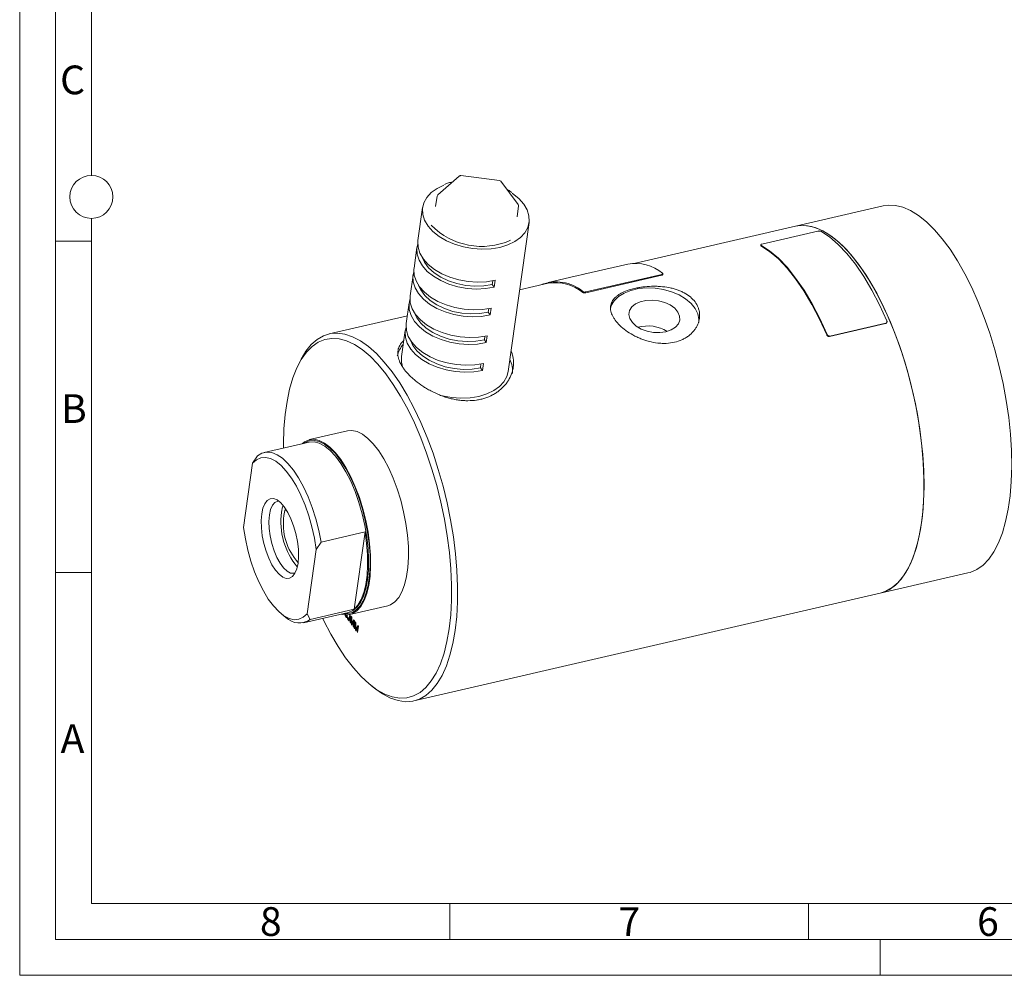
# Model space of a CAD drawing. Units: millimetres. Extents: x 0 to 420, y 0 to 297.
# Drawn here: x 0 to 137, y 0 to 133 of the extents above; entities that cross this region are included whole.
import ezdxf

# ---------------------------------------------------------------- set-up
doc = ezdxf.new("R2010")
doc.units = ezdxf.units.MM
doc.linetypes.add('SLD-Durchgehend', pattern=[0])
doc.styles.add('SLDTEXTSTYLE0', font='ARIAL.TTF', dxfattribs={"width": 0.948})

msp = doc.modelspace()

# ---------------------------------------------------------------- linework, layer by layer
at = {"color": 7, "linetype": 'SLD-Durchgehend', "lineweight": 0}
for p, q in [((0, 0), (0, 297)), ((5, 292), (5, 5)), ((10, 185.5), (10, 111.5)), ((10, 105.5), (10, 10)), ((10, 102.332), (5, 102.332)), ((10, 56.166), (5, 56.166)), ((10, 10), (410, 10)), ((60, 10), (60, 5)), ((110, 10), (110, 5)), ((5, 5), (415, 5)), ((120, 5), (120, 0)), ((0, 0), (420, 0))]:
    msp.add_line(p, q, dxfattribs=at)
at = {"color": 7, "linetype": 'SLD-Durchgehend', "lineweight": 15}
for p, q in [((61.27261, 111.38472), (58.30553, 108.79719)), ((66.88692, 110.79594), (61.51631, 111.45935)), ((59.53339, 110.34312), (59.24204, 110.2328)), ((69.5034, 107.42063), (67.09989, 110.67157)), ((58.20148, 108.60529), (57.99723, 107.15639)), ((69.35732, 105.74233), (69.56156, 107.19123)), ((120.42469, 107.23588), (108.19608, 104.41383)), ((56.18262, 107.0133), (55.53584, 102.42514)), ((68.10822, 84.15199), (71.03576, 104.91949)), ((108.19608, 104.41383), (85.84742, 99.25632)), ((103.49147, 101.92435), (111.27331, 103.7202)), ((103.32079, 101.8236), (103.3308, 101.70489)), ((55.39967, 101.4592), (54.99118, 98.56141)), ((84.79826, 99.14249), (78.68179, 97.73096)), ((54.85501, 97.59548), (54.44652, 94.69769)), ((77.68406, 97.50071), (77.46542, 97.45025)), ((78.45866, 97.67947), (77.68406, 97.50071)), ((78.70534, 97.73639), (78.45866, 97.67947)), ((78.95693, 95.25408), (89.518, 97.69131)), ((78.96135, 95.13886), (89.52243, 97.57609)), ((89.69226, 97.69031), (89.68784, 97.8055)), ((65.95223, 96.8017), (65.87912, 96.28305)), ((66.15665, 95.90766), (65.87912, 96.28305)), ((66.15665, 95.90766), (66.29282, 96.87359)), ((73.70945, 96.45518), (69.71255, 95.5328)), ((77.46542, 97.45025), (73.68135, 96.57698)), ((54.31035, 93.73176), (53.90186, 90.83397)), ((65.40757, 92.93798), (65.33446, 92.41932)), ((65.61199, 92.04394), (65.33446, 92.41932)), ((65.61199, 92.04394), (65.74816, 93.00987)), ((54.05487, 91.9194), (43.16212, 89.40563)), ((112.93654, 89.04398), (120.71838, 90.83983)), ((112.97145, 89.10192), (120.75329, 90.89778)), ((120.87289, 90.94786), (120.90781, 91.0058)), ((53.76569, 89.86804), (53.25508, 86.2458)), ((64.86291, 89.07426), (64.7898, 88.5556)), ((65.06734, 88.18022), (64.7898, 88.5556)), ((65.06734, 88.18022), (65.2035, 89.14615)), ((39.10866, 85.62042), (38.78987, 84.97327)), ((64.24514, 84.69188), (64.31826, 85.21054)), ((64.65884, 85.28243), (64.52268, 84.3165)), ((64.52268, 84.3165), (64.24514, 84.69188)), ((45.69817, 75.87949), (40.41763, 74.66088)), ((40.34894, 74.32431), (34.09567, 72.88122)), ((33.15456, 72.39552), (32.47211, 71.36909)), ((32.47211, 71.36909), (31.20753, 62.39841)), ((42.03566, 60.38314), (48.14996, 61.79417)), ((48.14996, 61.79417), (46.63217, 51.02719)), ((41.3532, 59.35671), (40.08863, 50.38604)), ((42.03566, 60.38314), (41.3532, 59.35671)), ((120.00148, 53.25835), (132.23009, 56.08041)), ((54.96752, 38.25015), (120.00148, 53.25835)), ((46.63217, 51.02719), (40.51786, 49.61616)), ((46.03925, 50.30113), (51.31978, 51.51974)), ((36.54484, 50.32746), (37.11498, 49.88546)), ((39.57675, 49.13046), (45.83002, 50.57356)), ((40.08863, 50.38604), (40.51786, 49.61616)), ((45.48538, 49.96253), (45.47983, 49.96125)), ((45.58672, 50.1532), (45.60001, 50.24747)), ((45.59228, 50.15448), (45.6054, 50.24758)), ((45.68434, 50.25063), (45.65827, 50.06575)), ((45.72995, 49.92505), (45.80234, 49.84351)), ((45.83123, 49.49474), (45.82568, 49.49346)), ((45.93257, 49.68541), (46.01684, 50.28325)), ((45.93813, 49.68669), (46.02136, 50.27714)), ((46.0873, 50.18796), (46.00412, 49.59796)), ((46.01684, 50.28325), (46.0873, 50.18796)), ((46.06722, 49.18002), (46.18977, 50.04936)), ((46.07278, 49.1813), (46.19429, 50.04325)), ((46.24137, 49.82032), (46.13767, 49.08473)), ((46.18977, 50.04936), (46.29575, 49.90602)), ((46.24693, 49.82161), (46.24137, 49.82032)), ((46.27017, 48.90552), (46.24137, 49.82032)), ((46.27573, 48.9068), (46.24693, 49.82161)), ((46.29575, 49.90602), (46.32143, 49.14493)), ((46.36994, 49.09176), (46.56504, 49.54177)), ((46.3755, 49.09304), (46.56819, 49.53751)), ((46.56504, 49.54177), (46.67012, 49.39965)), ((46.07278, 49.1813), (46.06722, 49.18002)), ((46.13767, 49.08473), (46.06722, 49.18002)), ((46.13871, 49.09212), (46.07278, 49.1813)), ((46.27573, 48.9068), (46.27017, 48.90552)), ((46.34382, 48.8059), (46.27017, 48.90552)), ((46.3462, 48.81148), (46.27573, 48.9068)), ((46.33151, 48.9881), (46.32595, 48.98682)), ((46.58081, 49.3612), (46.34382, 48.8059)), ((46.47712, 48.6256), (46.58081, 49.3612)), ((46.48268, 48.62689), (46.47712, 48.6256)), ((46.54757, 48.53031), (46.47712, 48.6256)), ((46.48268, 48.62689), (46.58637, 49.36248)), ((46.54861, 48.53771), (46.48268, 48.62689)), ((46.67012, 49.39965), (46.54757, 48.53031)), ((46.58637, 49.36248), (46.58081, 49.3612)), ((46.63723, 48.40903), (46.75978, 49.27837)), ((46.64279, 48.41032), (46.63723, 48.40903)), ((46.70768, 48.31374), (46.63723, 48.40903)), ((46.64279, 48.41032), (46.7643, 49.27226)), ((46.70873, 48.32114), (46.64279, 48.41032)), ((46.81138, 49.04934), (46.70768, 48.31374)), ((46.75978, 49.27837), (46.86576, 49.13503)), ((46.81694, 49.05062), (46.81138, 49.04934)), ((46.84018, 48.13453), (46.81138, 49.04934)), ((46.84574, 48.13582), (46.81694, 49.05062)), ((46.84574, 48.13582), (46.84018, 48.13453)), ((46.91383, 48.03491), (46.84018, 48.13453)), ((46.91622, 48.04049), (46.84574, 48.13582)), ((46.86576, 49.13503), (46.89144, 48.37394)), ((46.90153, 48.21712), (46.89597, 48.21584)), ((47.15083, 48.59021), (46.91383, 48.03491)), ((46.93995, 48.32077), (47.13505, 48.77079)), ((46.94551, 48.32205), (47.13821, 48.76652)), ((47.04713, 47.85462), (47.15083, 48.59021)), ((47.05269, 47.8559), (47.15638, 48.59149)), ((47.24013, 48.62866), (47.11758, 47.75933)), ((47.13505, 48.77079), (47.24013, 48.62866)), ((47.15638, 48.59149), (47.15083, 48.59021)), ((47.05269, 47.8559), (47.04713, 47.85462)), ((47.11758, 47.75933), (47.04713, 47.85462)), ((47.11862, 47.76672), (47.05269, 47.8559)), ((49.09511, 40.3183), (49.66525, 39.8763))]:
    msp.add_line(p, q, dxfattribs=at)
at = {"color": 7, "linetype": 'SLD-Durchgehend', "lineweight": 15, "flags": 128}
for points in [[(68.67979, 108.99306), (68.73801, 108.95355), (69.59969, 108.26454), (70.27934, 107.5057), (70.75633, 106.70009), (71.01615, 105.87219), (71.05092, 105.04715), (70.85957, 104.25005), (70.44792, 103.50509), (69.82849, 102.83492), (69.02008, 102.25989), (68.04726, 101.79749), (66.9396, 101.46176), (65.73075, 101.2629), (64.45743, 101.20695), (63.15834, 101.29561), (61.87294, 101.5262), (60.64031, 101.8917), (59.49788, 102.381), (58.48037, 102.97925), (57.6187, 103.66826), (56.93904, 104.4271), (56.46206, 105.2327), (56.20223, 106.0606), (56.16747, 106.88564), (56.35881, 107.68275), (56.77046, 108.42771), (57.3899, 109.09788), (58.1983, 109.6729), (59.14587, 110.12557)], [(136.59168, 84.85306), (135.97394, 87.19151), (135.27391, 89.48276), (134.49755, 91.70725), (133.65148, 93.846), (132.74293, 95.88077), (131.77964, 97.79419), (130.76984, 99.56995), (129.72213, 101.1929), (128.64546, 102.64918), (127.54902, 103.92637), (126.44215, 105.01357), (125.3343, 105.90152), (124.23492, 106.58263), (123.1534, 107.05109), (122.09896, 107.30291), (121.08059, 107.33594), (120.42469, 107.23588)], [(108.19608, 104.41383), (108.35906, 104.44819), (109.35611, 104.52478), (110.39362, 104.38221), (111.46274, 104.02168), (112.55436, 103.44628), (113.65915, 102.66091), (114.76769, 101.67228), (115.87052, 100.48882), (116.95824, 99.12063), (118.02156, 97.57937), (119.05142, 95.8782), (120.03902, 94.03164), (120.97594, 92.05543), (121.85418, 89.96644), (122.66626, 87.78249), (123.40525, 85.52222), (124.06484, 83.20489), (124.6394, 80.8503), (125.12403, 78.47852), (125.51459, 76.10979), (125.80776, 73.76433), (126.00104, 71.46213), (126.09277, 69.22284), (126.08217, 67.06557), (125.96933, 65.00873), (125.75522, 63.06985), (125.44165, 61.26548), (125.03132, 59.61103), (124.52771, 58.12059), (123.93513, 56.80689), (123.25862, 55.68114), (122.50397, 54.75293), (121.67761, 54.0302), (120.78658, 53.5191), (120.00148, 53.25835)], [(124.36307, 82.03101), (123.74534, 84.36946), (123.0453, 86.6607), (122.26894, 88.88519), (121.42288, 91.02394), (120.51432, 93.05871), (119.55103, 94.97214), (118.54123, 96.7479), (117.49352, 98.37084), (116.41685, 99.82712), (115.32041, 101.10431), (114.21354, 102.19152), (113.10569, 103.07946), (112.00632, 103.76058), (110.92479, 104.22904), (109.87035, 104.48086), (108.85198, 104.51389), (108.19608, 104.41383)], [(120.91758, 91.23042), (119.90715, 93.4486), (118.83283, 95.51622), (117.70561, 97.41211), (116.53704, 99.11687), (115.33906, 100.61306), (114.12393, 101.88537), (112.9041, 102.92077), (111.69205, 103.70868)], [(55.50803, 101.93649), (55.38452, 101.33154), (55.41929, 100.50651), (55.67911, 99.67861), (56.15609, 98.873), (56.83575, 98.11416), (57.69742, 97.42515), (58.71493, 96.8269), (59.85736, 96.3376), (61.09, 95.9721), (62.37539, 95.74152), (63.67448, 95.65285), (64.9478, 95.7088), (66.15665, 95.90766)], [(55.53584, 102.42514), (55.52068, 102.29747), (55.55545, 101.47244), (55.81527, 100.64454), (56.29226, 99.83893), (56.97191, 99.08009), (57.83359, 98.39108), (58.85109, 97.79283), (59.99352, 97.30353), (61.22616, 96.93803), (62.51155, 96.70745), (63.81064, 96.61878), (65.08396, 96.67473), (66.29282, 96.87359)], [(112.5799, 89.30629), (111.56946, 91.52447), (110.49514, 93.59209), (109.36793, 95.48798), (108.19935, 97.19274), (107.00137, 98.68894), (105.78625, 99.96124), (104.56642, 100.99665), (103.35436, 101.78455)], [(112.54498, 89.24835), (111.53944, 91.45564), (110.47034, 93.51311), (109.34861, 95.39972), (108.18573, 97.09615), (106.9936, 98.58506), (105.7844, 99.85121), (104.57052, 100.88165), (103.36438, 101.66583)], [(65.87912, 96.28305), (64.70364, 96.09408), (63.46422, 96.05216), (62.20308, 96.15873), (60.96317, 96.41014), (59.78669, 96.79784), (58.71373, 97.30863), (57.78081, 97.92511), (57.01971, 98.62629), (56.45634, 99.38829), (56.16052, 100.02611)], [(54.96337, 98.07277), (54.83986, 97.46782), (54.87463, 96.64279), (55.13445, 95.81488), (55.61143, 95.00928), (56.29109, 94.25044), (57.15276, 93.56143), (58.17027, 92.96318), (59.3127, 92.47388), (60.54534, 92.10838), (61.83073, 91.87779), (63.12982, 91.78913), (64.40314, 91.84508), (65.61199, 92.04394)], [(54.99118, 98.56141), (54.97603, 98.43375), (55.01079, 97.60872), (55.27061, 96.78081), (55.7476, 95.97521), (56.42725, 95.21637), (57.28893, 94.52736), (58.30644, 93.92911), (59.44886, 93.43981), (60.6815, 93.07431), (61.96689, 92.84372), (63.26599, 92.75506), (64.5393, 92.81101), (65.74816, 93.00987)], [(65.33446, 92.41932), (64.15898, 92.23036), (62.91957, 92.18844), (61.65843, 92.29501), (60.41851, 92.54642), (59.24203, 92.93412), (58.16907, 93.44491), (57.23615, 94.06139), (56.47505, 94.76257), (55.91168, 95.52457), (55.61586, 96.16239)], [(94.69679, 90.98172), (94.71705, 91.46156), (94.56407, 92.21573), (94.1922, 92.95683), (93.61489, 93.65807), (92.853, 94.29411), (91.93408, 94.84197), (90.89132, 95.28184), (89.76242, 95.59783), (88.58819, 95.7785), (87.41106, 95.81734), (86.27357, 95.71294), (85.21684, 95.46908), (84.27906, 95.09456), (83.49412, 94.60292), (82.8904, 94.01194), (82.48972, 93.34296), (82.36275, 92.95595)], [(54.41871, 94.20905), (54.2952, 93.6041), (54.32997, 92.77906), (54.58979, 91.95116), (55.06678, 91.14556), (55.74643, 90.38672), (56.6081, 89.69771), (57.62561, 89.09946), (58.76804, 88.61016), (60.00068, 88.24466), (61.28607, 88.01407), (62.58516, 87.92541), (63.85848, 87.98136), (65.06734, 88.18022)], [(54.44652, 94.69769), (54.43137, 94.57003), (54.46613, 93.74499), (54.72596, 92.91709), (55.20294, 92.11149), (55.88259, 91.35265), (56.74427, 90.66364), (57.76178, 90.06539), (58.90421, 89.57609), (60.13684, 89.21059), (61.42224, 88.98), (62.72133, 88.89134), (63.99464, 88.94729), (65.2035, 89.14615)], [(90.09617, 89.70599), (89.25523, 89.59093), (88.36735, 89.61807), (87.48829, 89.78571), (86.67331, 90.08332), (85.97361, 90.4922), (85.43315, 90.98665), (85.0859, 91.53561), (84.95366, 92.10459), (85.04476, 92.65783), (85.35346, 93.16057), (85.86038, 93.58122), (86.53365, 93.89335), (87.33098, 94.07736), (88.20226, 94.12167), (89.09275, 94.0235), (89.9465, 93.78902), (90.70986, 93.43297), (91.33487, 92.97772), (91.78225, 92.45187), (92.0239, 91.88845), (92.04464, 91.32289), (91.84315, 90.7907), (91.4321, 90.32534), (90.83731, 89.95603), (90.09617, 89.70599)], [(64.7898, 88.5556), (63.61432, 88.36664), (62.37491, 88.32472), (61.11377, 88.43129), (59.87385, 88.6827), (58.69737, 89.0704), (57.62441, 89.58119), (56.69149, 90.19767), (55.93039, 90.89885), (55.36702, 91.66085), (55.0712, 92.29867)], [(53.90186, 90.83397), (53.88671, 90.70631), (53.92147, 89.88127), (54.1813, 89.05337), (54.65828, 88.24776), (55.33794, 87.48893), (56.19961, 86.79992), (57.21712, 86.20167), (58.35955, 85.71237), (59.59218, 85.34687), (60.87758, 85.11628), (62.17667, 85.02762), (63.44999, 85.08357), (64.65884, 85.28243)], [(39.10866, 85.62042), (39.22847, 85.85709), (39.90498, 86.98285), (40.65963, 87.91105), (41.48599, 88.63379), (42.37702, 89.14489), (43.3251, 89.43999), (44.32215, 89.51658), (45.35966, 89.37401), (46.42878, 89.01348), (47.5204, 88.43808), (48.62519, 87.65271), (49.73373, 86.66408), (50.83656, 85.48062), (51.92428, 84.11243), (52.9876, 82.57117), (54.01746, 80.87), (55.00506, 79.02344), (55.94198, 77.04723), (56.82022, 74.95824), (57.63231, 72.77429), (58.37129, 70.51402), (59.03088, 68.19669), (59.60544, 65.8421), (60.09007, 63.47032), (60.48063, 61.10159), (60.77381, 58.75613), (60.96708, 56.45393), (61.05881, 54.21464), (61.04821, 52.05737), (60.93537, 50.00053), (60.72126, 48.06165)], [(53.87405, 90.34533), (53.75054, 89.74038), (53.78531, 88.91534), (54.04513, 88.08744), (54.52212, 87.28183), (55.20177, 86.523), (56.06344, 85.83399), (57.08095, 85.23574), (58.22338, 84.74644), (59.45602, 84.38094), (60.74141, 84.15035), (62.0405, 84.06169), (63.31382, 84.11764), (64.52268, 84.3165)], [(59.88788, 48.30876), (60.09927, 50.23064), (60.2088, 52.27088), (60.21552, 54.41156), (60.11935, 56.63386), (59.92116, 58.91826), (59.62267, 61.24467), (59.22652, 63.59266), (58.73618, 65.94159), (58.15597, 68.27081), (57.49097, 70.55987), (56.74704, 72.78864), (55.93072, 74.93753), (55.04917, 76.98766), (54.11015, 78.92102), (53.1219, 80.72061), (52.09312, 82.37062), (51.03283, 83.85655), (49.95037, 85.16533), (48.85524, 86.28548), (47.75707, 87.20714), (46.66551, 87.92222), (45.59014, 88.42443), (44.54043, 88.70935), (43.52559, 88.77449), (42.55455, 88.61927), (41.63583, 88.24505), (40.77752, 87.65513), (39.98715, 86.85469), (39.27167, 85.85076), (38.63737, 84.65216), (38.08982, 83.26943), (37.63383, 81.71473), (37.27342, 80.0017), (37.01174, 78.14541), (36.8511, 76.16217), (36.79291, 74.06941), (36.7947, 73.50408)], [(64.24514, 84.69188), (63.06966, 84.50292), (61.83025, 84.461), (60.56911, 84.56756), (59.32919, 84.81898), (58.15272, 85.20668), (57.07975, 85.71747), (56.14683, 86.33395), (55.38573, 87.03513), (54.82236, 87.79713), (54.52654, 88.43495)], [(58.72857, 80.81222), (58.9454, 80.7587), (60.23079, 80.52811), (61.52989, 80.43945), (62.8032, 80.4954), (64.01206, 80.69426), (65.11972, 81.02999), (66.09254, 81.49239), (66.90094, 82.06742), (67.52038, 82.73759), (67.93203, 83.48255), (68.10822, 84.15199)], [(132.23009, 56.08041), (132.54779, 56.1664), (133.46832, 56.56993), (134.32793, 57.18751), (135.11929, 58.01386), (135.83563, 59.04194), (136.47085, 60.26296), (137.01953, 61.66653), (137.47699, 63.24066), (137.83933, 64.97192), (138.10345, 66.84554), (138.2671, 68.84553), (138.32888, 70.95484), (138.28827, 73.15547), (138.14562, 75.42863), (137.90214, 77.75495), (137.5599, 80.11457), (137.12184, 82.48735), (136.59168, 84.85306)], [(120.00148, 53.25835), (120.31918, 53.34434), (121.23972, 53.74788), (122.09933, 54.36545), (122.89068, 55.1918), (123.60702, 56.21988), (124.24224, 57.44091), (124.79092, 58.84448), (125.24838, 60.4186), (125.61072, 62.14986), (125.87484, 64.02348), (126.03849, 66.02348), (126.10027, 68.13279), (126.05967, 70.33341), (125.91701, 72.60658), (125.67353, 74.93289), (125.3313, 77.29251), (124.89323, 79.6653), (124.36307, 82.03101)], [(45.69817, 75.87949), (46.31264, 75.92947), (47.03551, 75.77842), (47.78468, 75.41183), (48.54677, 74.83623), (49.30818, 74.0619), (50.05534, 73.10265), (50.7749, 71.97561), (51.45402, 70.70088), (52.08059, 69.30122), (52.64342, 67.80159), (53.13248, 66.22876), (53.53902, 64.6108), (53.85581, 62.97658), (54.07718, 61.35527), (54.19919, 59.77578), (54.21965, 58.26632), (54.13821, 56.85382), (53.95632, 55.56348), (53.67721, 54.41833), (53.30588, 53.4388), (52.84895, 52.64238), (52.31457, 52.04327), (51.71228, 51.65218), (51.31978, 51.51974)], [(39.38214, 74.1012), (39.71615, 74.35942), (40.34843, 74.64366), (41.03211, 74.71085), (41.75498, 74.55981), (42.50414, 74.19321), (43.26623, 73.61762), (44.02765, 72.84329), (44.7748, 71.88404), (45.49436, 70.757), (46.17348, 69.48227), (46.80005, 68.0826), (47.36289, 66.58297), (47.85194, 65.01015), (48.25849, 63.39219), (48.57527, 61.75797), (48.79665, 60.13665), (48.91865, 58.55717), (48.93912, 57.04771), (48.85768, 55.6352), (48.67578, 54.34486), (48.39668, 53.19971), (48.02534, 52.22019), (47.56841, 51.42376), (47.03403, 50.82466), (46.43174, 50.43356), (45.77229, 50.25745), (45.06744, 50.29947), (44.86322, 50.35044)], [(39.70849, 74.17651), (39.76005, 74.21094), (40.38443, 74.49162), (41.05956, 74.55798), (41.7734, 74.40882), (42.5132, 74.04681), (43.26576, 73.47841), (44.01766, 72.71376), (44.75547, 71.7665), (45.46604, 70.65355), (46.13667, 69.39475), (46.75541, 68.01258), (47.31121, 66.5317), (47.79415, 64.97853), (48.19561, 63.3808), (48.50844, 61.76701), (48.72704, 60.16596), (48.84753, 58.60622), (48.86773, 57.11562), (48.78731, 55.72078), (48.60769, 54.44657), (48.33207, 53.31573), (47.96538, 52.34845), (47.51416, 51.56198), (46.98646, 50.97036), (46.3917, 50.58416), (45.74049, 50.41025), (45.18957, 50.42576)], [(45.83002, 50.57356), (46.44973, 50.82722), (47.02372, 51.3012), (47.52443, 51.98284), (47.94252, 52.85944), (48.27021, 53.91468), (48.50139, 55.12889), (48.63176, 56.47946), (48.65889, 57.94124), (48.58227, 59.48698), (48.40333, 61.0879), (48.1254, 62.71417), (47.75366, 64.3355), (47.29504, 65.92168), (46.75807, 67.44318), (46.15277, 68.87164), (45.4904, 70.18046), (44.78331, 71.34526), (44.04467, 72.34433), (43.28823, 73.15908), (42.52809, 73.77431), (41.77841, 74.17857), (41.05315, 74.36433), (40.36582, 74.32813), (40.34894, 74.32431)], [(33.15456, 72.39552), (33.76252, 72.77361), (34.42848, 72.92965), (35.13987, 72.86071), (35.88327, 72.56807), (36.64465, 72.05727), (37.40965, 71.33794), (38.16382, 70.42366), (38.89294, 69.33167), (39.58326, 68.08258), (40.22174, 66.69996), (40.79634, 65.20989), (41.29622, 63.64051), (41.71194, 62.0214), (42.03566, 60.38314)], [(41.3532, 59.35671), (41.09739, 60.92866), (40.74824, 62.49962), (40.31251, 64.03915), (39.79864, 65.51741), (39.2166, 66.90576), (38.57766, 68.1773), (37.8942, 69.30738), (37.17947, 70.27411), (36.44732, 71.05876), (35.71193, 71.64611), (34.98755, 72.02479), (34.28823, 72.18746), (33.62752, 72.13096), (33.0182, 71.8564), (32.47211, 71.36909)], [(38.81038, 57.45553), (38.64068, 56.66235), (38.38028, 56.03117), (38.03918, 55.58622), (37.63049, 55.34462), (37.16992, 55.31565), (36.67516, 55.50042), (36.16523, 55.89183), (35.65973, 56.47484), (35.17807, 57.22704), (34.73878, 58.11953), (34.35873, 59.11801), (34.05252, 60.18411), (33.83193, 61.27686), (33.70543, 62.35426), (33.67789, 63.37491), (33.75036, 64.2996), (33.92005, 65.09277), (34.18045, 65.72396), (34.52155, 66.1689), (34.93024, 66.4105), (35.39081, 66.43947), (35.88557, 66.2547), (36.3955, 65.86329), (36.90101, 65.28028), (37.38266, 64.52808), (37.82196, 63.63559), (38.20201, 62.63711), (38.50821, 61.57101), (38.7288, 60.47827), (38.8553, 59.40086), (38.88284, 58.38021), (38.81038, 57.45553)], [(36.0989, 66.11487), (35.99947, 66.10326), (35.59191, 65.91746), (35.25089, 65.5198), (34.99129, 64.92766), (34.82448, 64.16692), (34.75773, 63.27082), (34.79397, 62.27854), (34.93162, 61.23344), (35.16465, 60.1812), (35.48288, 59.1678), (35.8724, 58.23753), (36.3162, 57.43106), (36.79487, 56.78362), (37.28749, 56.32352), (37.77254, 56.07086), (38.22881, 56.03668), (38.41231, 56.09037)], [(36.49202, 64.55174), (36.65883, 65.31248), (36.72578, 65.50492)], [(36.83893, 64.08251), (36.99369, 64.76891), (37.08773, 65.01317)], [(31.20753, 62.39841), (31.46334, 60.82646), (31.81249, 59.2555), (32.24822, 57.71597), (32.76209, 56.23771), (33.34413, 54.84936), (33.98307, 53.57782), (34.66653, 52.44774), (35.38126, 51.48101), (36.11342, 50.69637), (36.84881, 50.10902), (37.57318, 49.73034), (38.2725, 49.56767), (38.93322, 49.62416), (39.54253, 49.89872), (40.08863, 50.38604)], [(48.14996, 61.79417), (48.37269, 60.19405), (48.49643, 58.63451), (48.51893, 57.14402), (48.43976, 55.7498), (48.26038, 54.47729), (47.98406, 53.34974), (47.61584, 52.38772), (47.16245, 51.60879), (46.63217, 51.02719)], [(42.27578, 49.75333), (42.43161, 49.42921), (43.39631, 47.56068), (44.40593, 45.83398), (45.45161, 44.26429), (46.52416, 42.86539), (47.61416, 41.64959), (48.71202, 40.62756), (49.80809, 39.80829), (50.89274, 39.19898), (51.95645, 38.80498), (52.98986, 38.62976), (53.9839, 38.67485), (54.92982, 38.93986), (55.81931, 39.42246), (56.64456, 40.11841), (57.39831, 41.02159), (58.07394, 42.12406), (58.66552, 43.41614), (59.16784, 44.88648), (59.57649, 46.52214), (59.88788, 48.30876)], [(60.72126, 48.06165), (60.40769, 46.25729), (59.99736, 44.60283), (59.49375, 43.11239), (58.90117, 41.79869), (58.22466, 40.67294), (57.47001, 39.74473), (56.64365, 39.022), (55.75263, 38.5109), (54.80454, 38.21579), (53.80749, 38.1392), (52.76998, 38.28178), (51.70086, 38.6423), (50.60924, 39.2177), (49.66525, 39.8763)]]:
    msp.add_lwpolyline(points, dxfattribs=at)
at = {"color": 7, "linetype": 'SLD-Durchgehend', "lineweight": 0}
msp.add_circle((10, 108.5), 3, dxfattribs=at)
at = {"color": 7, "linetype": 'SLD-Durchgehend', "lineweight": 15}
for centre, radius, start, end in [((61.478, 111.1492), 0.3125, 102.9949203, 131.091038), ((61.478, 111.1492), 0.3125, 82.9581627, 102.9949203), ((66.84861, 110.48579), 0.3125, 36.4765823, 82.9581627), ((58.51092, 108.56167), 0.3125, 131.091038, 171.9760293), ((69.25212, 107.23485), 0.3125, 351.9760293, 36.4765823), ((64.42734, 111.43727), 9.84379, 224.3372575, 294.0561208), ((85.8228, 93.20201), 6.02818, 50.5450777, 99.7854319), ((74.85617, 90.99162), 5.65954, 49.4351435, 112.5214434), ((74.72919, 90.54334), 5.99915, 50.5503514, 99.7866344), ((87.57613, 85.24379), 5.26558, 58.9675289, 104.9845296), ((56.18614, 85.49095), 3.63908, 137.7178918, 166.6903864), ((56.34859, 85.82732), 3.12169, 172.2959206, 201.5548557), ((65.1839, 84.26334), 3.53665, 352.8520261, 26.5734059), ((46.3897, 63.28303), 9.97867, 172.6955315, 219.6674162), ((44.96499, 62.94878), 8.20476, 172.0574747, 221.4827866), ((38.97371, 51.73827), 2.62446, 224.9088178, 306.0415325)]:
    msp.add_arc(centre, radius, start, end, dxfattribs=at)
for points, knots in [([(60.34728, 110.58784), (60.15493, 110.54331), (59.87004, 110.47734), (59.61593, 110.37603), (59.53339, 110.34312)], [0, 0, 0, 0, 0.675148927, 1, 1, 1, 1]), ([(68.629, 109.11657), (68.53758, 109.18551), (68.3327, 109.34003), (68.08265, 109.46204), (67.94417, 109.52962)], [0, 0, 0, 0, 0.446177874, 1, 1, 1, 1]), ([(57.99659, 107.15572), (57.99662, 107.15473), (57.99682, 107.14487), (57.99458, 107.14233), (57.99257, 107.14005)], [0, 0, 0, 0, 0.100110281, 1, 1, 1, 1]), ([(69.35668, 105.72214), (69.35726, 105.72107), (69.36006, 105.71592), (69.35888, 105.73094), (69.35795, 105.74284)], [0, 0, 0, 0, 0.207762866, 1, 1, 1, 1]), ([(111.69205, 103.70868), (111.67313, 103.71663), (111.6353, 103.73254), (111.54519, 103.74413), (111.44284, 103.74475), (111.34784, 103.73559), (111.29448, 103.72457), (111.27331, 103.7202)], [0, 0, 0, 0, 0.214689627, 0.429379688, 0.644061885, 0.858747601, 1, 1, 1, 1]), ([(103.49147, 101.92435), (103.47644, 101.9206), (103.44595, 101.91298), (103.40673, 101.89929), (103.37329, 101.88422), (103.34754, 101.86825), (103.32966, 101.85158), (103.32051, 101.83495), (103.32014, 101.81849), (103.32776, 101.80471), (103.33972, 101.79335), (103.34946, 101.7875), (103.35436, 101.78455)], [0, 0, 0, 0, 0.105841322, 0.214752042, 0.320593367, 0.429504129, 0.535344747, 0.644254893, 0.750092957, 0.859000363, 0.92906753, 1, 1, 1, 1]), ([(103.36438, 101.66583), (103.35737, 101.67028), (103.34317, 101.67933), (103.33269, 101.69271), (103.33205, 101.70158), (103.3318, 101.70497)], [0, 0, 0, 0, 0.375267774, 0.76141777, 1, 1, 1, 1]), ([(89.518, 97.69131), (89.54767, 97.69966), (89.60701, 97.71636), (89.66574, 97.75325), (89.69246, 97.79356), (89.68573, 97.82958), (89.66268, 97.84886), (89.65354, 97.85652)], [0, 0, 0, 0, 0.214690589, 0.429381211, 0.644070481, 0.858754492, 1, 1, 1, 1]), ([(89.68818, 97.69019), (89.68872, 97.68161), (89.6901, 97.65965), (89.65218, 97.62476), (89.59228, 97.5945), (89.54227, 97.58132), (89.52243, 97.57609)], [0, 0, 0, 0, 0.194191914, 0.497357668, 0.800528439, 1, 1, 1, 1]), ([(78.53662, 95.29101), (78.55569, 95.28051), (78.59384, 95.25951), (78.68442, 95.24025), (78.78715, 95.23346), (78.88237, 95.23919), (78.93575, 95.24985), (78.95693, 95.25408)], [0, 0, 0, 0, 0.2146896269, 0.4293796883, 0.6440618851, 0.8587476009, 1, 1, 1, 1]), ([(78.96135, 95.13886), (78.92854, 95.13278), (78.8629, 95.12064), (78.75505, 95.11909), (78.65606, 95.13039), (78.58273, 95.15103), (78.55289, 95.16875), (78.54104, 95.17578)], [0, 0, 0, 0, 0.214690558, 0.429381148, 0.644070375, 0.858754292, 1, 1, 1, 1]), ([(91.30321, 88.24138), (91.67186, 88.32645), (92.01704, 88.44237), (92.50111, 88.65977), (92.65681, 88.73954), (92.95662, 88.9137), (93.1008, 89.00831), (93.50627, 89.30726), (93.74426, 89.52848), (94.05311, 89.89022), (94.1484, 90.0165), (94.31982, 90.27535), (94.39584, 90.40755), (94.59557, 90.81147), (94.69122, 91.09048), (94.77614, 91.52123), (94.79431, 91.66585), (94.81027, 91.95277), (94.80817, 92.09568), (94.78394, 92.38002), (94.7618, 92.52146), (94.69698, 92.80251), (94.65395, 92.94293), (94.49561, 93.3533), (94.35177, 93.61312), (93.98876, 94.10494), (93.76663, 94.3387), (93.26366, 94.75907), (92.98198, 94.94801), (92.51387, 95.20107), (92.34984, 95.28037), (92.0136, 95.42576), (91.84055, 95.49234), (91.48481, 95.61398), (91.30211, 95.66905), (90.92696, 95.76808), (90.7335, 95.81223), (90.14591, 95.92673), (89.74707, 95.97917), (89.13837, 96.02609), (88.93372, 96.0364), (88.52079, 96.04651), (88.31368, 96.04622), (87.70028, 96.03031), (87.29795, 95.99994), (86.70461, 95.92633), (86.5074, 95.89685), (86.12347, 95.82943), (85.93666, 95.79156), (85.39131, 95.66584), (85.04771, 95.56608), (84.40179, 95.3325), (84.10975, 95.20233), (83.71727, 94.98668), (83.59399, 94.91133), (83.36273, 94.75308), (83.25475, 94.67004), (82.96058, 94.41415), (82.80123, 94.23293), (82.61634, 93.94183), (82.56359, 93.84102), (82.47802, 93.63481), (82.44521, 93.52978), (82.37586, 93.20825), (82.36808, 92.98536), (82.41589, 92.6349), (82.44186, 92.51585), (82.5126, 92.27729), (82.60227, 92.03703), (82.72934, 91.79293), (82.87546, 91.54671), (82.95862, 91.4218), (83.233, 91.05027), (83.44829, 90.80678), (83.9422, 90.32874), (84.224, 90.09231), (84.82963, 89.65007), (85.15506, 89.44209), (85.67807, 89.15251), (85.85852, 89.05972), (86.22356, 88.88614), (86.4091, 88.80481), (86.78624, 88.65336), (86.97785, 88.58325), (87.36736, 88.4549), (87.56625, 88.39643), (88.16568, 88.24222), (88.56528, 88.16815), (89.16539, 88.10195), (89.36554, 88.08741), (89.76617, 88.07427), (89.9661, 88.07578), (90.5541, 88.10477), (90.93457, 88.1563), (91.30321, 88.24138)], [0, 0, 0, 0, 0.03125, 0.03125, 0.046875, 0.046875, 0.0625, 0.0625, 0.09375, 0.09375, 0.109375, 0.109375, 0.125, 0.125, 0.15625, 0.15625, 0.171875, 0.171875, 0.1875, 0.1875, 0.203125, 0.203125, 0.21875, 0.21875, 0.25, 0.25, 0.28125, 0.28125, 0.3125, 0.3125, 0.328125, 0.328125, 0.34375, 0.34375, 0.359375, 0.359375, 0.375, 0.375, 0.40625, 0.40625, 0.421875, 0.421875, 0.4375, 0.4375, 0.46875, 0.46875, 0.484375, 0.484375, 0.5, 0.5, 0.53125, 0.53125, 0.5625, 0.5625, 0.578125, 0.578125, 0.59375, 0.59375, 0.625, 0.625, 0.640625, 0.640625, 0.65625, 0.65625, 0.6875, 0.6875, 0.703125, 0.703125, 0.71875, 0.734375, 0.734375, 0.75, 0.75, 0.78125, 0.78125, 0.8125, 0.8125, 0.84375, 0.84375, 0.859375, 0.859375, 0.875, 0.875, 0.890625, 0.890625, 0.90625, 0.90625, 0.9375, 0.9375, 0.953125, 0.953125, 0.96875, 0.96875, 1, 1, 1, 1]), ([(120.8726, 90.94806), (120.86502, 90.93663), (120.84938, 90.91305), (120.81663, 90.88356), (120.78217, 90.86223), (120.7488, 90.84791), (120.72856, 90.84254), (120.71838, 90.83983)], [0, 0, 0, 0, 0.218828085, 0.451231444, 0.690374239, 0.844236908, 1, 1, 1, 1]), ([(120.75329, 90.89778), (120.7684, 90.90205), (120.79903, 90.91072), (120.83946, 90.93293), (120.87479, 90.96146), (120.90311, 90.99568), (120.92419, 91.03503), (120.93701, 91.07772), (120.94149, 91.1233), (120.93772, 91.16446), (120.92925, 91.2005), (120.92149, 91.22041), (120.91758, 91.23042)], [0, 0, 0, 0, 0.105841322, 0.2147520422, 0.3205933665, 0.4295041293, 0.535344747, 0.6442548934, 0.7500929571, 0.8590003627, 0.9290675303, 1, 1, 1, 1]), ([(112.93654, 89.04398), (112.90404, 89.03975), (112.83905, 89.03128), (112.73625, 89.05848), (112.64461, 89.11219), (112.57933, 89.17995), (112.55474, 89.22892), (112.54498, 89.24835)], [0, 0, 0, 0, 0.214690558, 0.429381148, 0.644070375, 0.858754292, 1, 1, 1, 1]), ([(112.5799, 89.30629), (112.59579, 89.27689), (112.62757, 89.2181), (112.70953, 89.14867), (112.80569, 89.10412), (112.89739, 89.08988), (112.95041, 89.0985), (112.97145, 89.10192)], [0, 0, 0, 0, 0.214689627, 0.429379688, 0.644061885, 0.858747601, 1, 1, 1, 1]), ([(53.56821, 88.46714), (53.43547, 88.34616), (53.20342, 88.13466), (52.98799, 87.79614), (52.78564, 87.36854), (52.69731, 86.90163), (52.72377, 86.40693), (52.82617, 85.89608), (53.04103, 85.36107), (53.36167, 84.8176), (53.74187, 84.27982), (54.21068, 83.74435), (54.7596, 83.22155), (55.35491, 82.71312), (56.01687, 82.22865), (56.73898, 81.77792), (57.5068, 81.3494), (58.3273, 80.96902), (59.18342, 80.65355), (59.84399, 80.45204), (60.51838, 80.28992), (61.20507, 80.17114), (61.86965, 80.10316), (62.7095, 80.07688), (63.51543, 80.13045), (64.09115, 80.24876), (64.28533, 80.28866)], [0, 0, 0, 0, 0.044471373, 0.077746282, 0.111200615, 0.179252514, 0.213941608, 0.247099748, 0.314628697, 0.349099224, 0.380925274, 0.445689512, 0.478704361, 0.510193218, 0.574184127, 0.606747318, 0.639298938, 0.705443514, 0.739106906, 0.772656161, 0.806441991, 0.840988297, 0.875805128, 0.906353057, 0.968413045, 1, 1, 1, 1]), ([(64.28533, 80.28866), (64.47719, 80.33796), (65.05953, 80.48758), (65.78112, 80.79656), (66.43476, 81.18067), (67.03721, 81.61507), (67.55952, 82.1167), (67.99259, 82.6735), (68.36675, 83.26846), (68.64028, 83.90576), (68.80239, 84.56308), (68.86714, 85.06333), (68.8723, 85.56528), (68.82008, 86.06943), (68.69309, 86.5515), (68.60177, 86.87715), (68.51591, 87.02182), (68.51338, 87.0261)], [0, 0, 0, 0, 0.056602529, 0.17180186, 0.230529739, 0.287129025, 0.40216048, 0.460702724, 0.519032485, 0.637585928, 0.697946116, 0.757463713, 0.817410022, 0.878738347, 0.940558446, 0.998244961, 1, 1, 1, 1]), ([(45.47983, 49.96125), (45.47464, 49.96849), (45.46455, 49.9826), (45.45023, 50.00562), (45.43702, 50.02899), (45.42526, 50.05372), (45.41449, 50.07863), (45.4051, 50.10461), (45.3968, 50.13116), (45.38992, 50.15849), (45.38418, 50.1864), (45.38016, 50.2147), (45.37716, 50.24356), (45.37592, 50.27264), (45.37574, 50.30238), (45.37725, 50.33231), (45.37979, 50.363), (45.38264, 50.38271), (45.3841, 50.39284)], [0, 0, 0, 0, 0.069384338, 0.135152862, 0.197735709, 0.257048427, 0.31458961, 0.370543528, 0.425833354, 0.481158895, 0.537040397, 0.594138756, 0.652974992, 0.714682156, 0.779789612, 0.848620873, 0.922217432, 1, 1, 1, 1]), ([(45.48538, 49.96253), (45.4802, 49.96978), (45.47011, 49.98389), (45.45579, 50.00691), (45.44258, 50.03027), (45.43082, 50.055), (45.42005, 50.07991), (45.41066, 50.10589), (45.40236, 50.13245), (45.39548, 50.15978), (45.38973, 50.18768), (45.38572, 50.21599), (45.38272, 50.24484), (45.38148, 50.27392), (45.38129, 50.30367), (45.3828, 50.33359), (45.38535, 50.36429), (45.3882, 50.38399), (45.38966, 50.39412)], [0, 0, 0, 0, 0.069384338, 0.135152862, 0.197735709, 0.257048427, 0.31458961, 0.370543528, 0.425833354, 0.481158895, 0.537040397, 0.594138756, 0.652974992, 0.714682156, 0.779789612, 0.848620873, 0.922217432, 1, 1, 1, 1]), ([(45.45649, 50.3113), (45.45559, 50.30332), (45.45387, 50.28805), (45.45209, 50.2652), (45.45105, 50.24363), (45.45068, 50.22336), (45.45091, 50.20446), (45.45204, 50.18668), (45.45363, 50.17027), (45.45628, 50.15488), (45.45941, 50.14054), (45.46316, 50.1269), (45.46743, 50.11382), (45.47221, 50.10131), (45.47759, 50.08941), (45.48349, 50.07821), (45.48992, 50.06728), (45.49451, 50.06092), (45.49687, 50.05763)], [0, 0, 0, 0, 0.102038713, 0.195197389, 0.281231404, 0.35951733, 0.430343554, 0.494370791, 0.552618194, 0.604901828, 0.654275293, 0.702059837, 0.749449665, 0.797086574, 0.844612455, 0.894412072, 0.945554958, 1, 1, 1, 1]), ([(45.65827, 50.06575), (45.657, 50.05696), (45.65454, 50.03996), (45.65033, 50.01604), (45.64582, 49.99435), (45.6412, 49.97456), (45.63623, 49.95705), (45.63098, 49.94181), (45.62558, 49.92847), (45.61804, 49.91405), (45.60768, 49.90012), (45.59338, 49.88983), (45.57735, 49.88624), (45.55974, 49.88925), (45.54095, 49.8986), (45.52124, 49.91361), (45.50064, 49.93425), (45.48689, 49.95208), (45.47983, 49.96125)], [0, 0, 0, 0, 0.061211027, 0.118459496, 0.172633106, 0.223776859, 0.271245742, 0.315976481, 0.35763086, 0.396515037, 0.469825178, 0.540534635, 0.611753614, 0.684345849, 0.758929938, 0.835221686, 0.915323526, 1, 1, 1, 1]), ([(45.60411, 49.90406), (45.60107, 49.89902), (45.58652, 49.87493), (45.53997, 49.89906), (45.50361, 49.94135), (45.48538, 49.96253)], [0, 0, 0, 0, 0.116466367, 0.557329461, 1, 1, 1, 1]), ([(45.49687, 50.05763), (45.50035, 50.05317), (45.50714, 50.04444), (45.51738, 50.0354), (45.52724, 50.02926), (45.53658, 50.02716), (45.54532, 50.02815), (45.55325, 50.03254), (45.55999, 50.04088), (45.56484, 50.05044), (45.56835, 50.06005), (45.57101, 50.06892), (45.57365, 50.07925), (45.57623, 50.0912), (45.579, 50.10438), (45.58149, 50.11949), (45.58421, 50.13572), (45.58586, 50.14724), (45.58672, 50.1532)], [0, 0, 0, 0, 0.073594239, 0.143803085, 0.211314618, 0.27917152, 0.346904743, 0.413716382, 0.481711687, 0.551880712, 0.590958341, 0.634577158, 0.682868024, 0.735927242, 0.794594596, 0.858103432, 0.926571669, 1, 1, 1, 1]), ([(45.54025, 50.02975), (45.54508, 50.02959), (45.55547, 50.02924), (45.58, 50.05965), (45.58682, 50.11235), (45.59228, 50.15448)], [0, 0, 0, 0, 0.1479966502, 0.3187354403, 1, 1, 1, 1]), ([(45.82568, 49.49346), (45.82049, 49.5007), (45.8104, 49.51481), (45.79608, 49.53783), (45.78287, 49.5612), (45.77111, 49.58593), (45.76034, 49.61084), (45.75095, 49.63682), (45.74265, 49.66337), (45.73577, 49.6907), (45.73003, 49.71861), (45.72601, 49.74692), (45.72301, 49.77577), (45.72177, 49.80485), (45.72159, 49.83459), (45.7231, 49.86452), (45.72564, 49.89521), (45.72849, 49.91492), (45.72995, 49.92505)], [0, 0, 0, 0, 0.069384338, 0.135152862, 0.197735709, 0.257048427, 0.31458961, 0.370543528, 0.425833354, 0.481158895, 0.537040397, 0.594138756, 0.652974992, 0.714682156, 0.779789612, 0.848620873, 0.922217432, 1, 1, 1, 1]), ([(45.83123, 49.49474), (45.82605, 49.50199), (45.81596, 49.5161), (45.80164, 49.53912), (45.78843, 49.56248), (45.77667, 49.58721), (45.7659, 49.61212), (45.75651, 49.6381), (45.74821, 49.66466), (45.74133, 49.69199), (45.73558, 49.71989), (45.73157, 49.7482), (45.72857, 49.77705), (45.72733, 49.80613), (45.72714, 49.83588), (45.72865, 49.8658), (45.7312, 49.8965), (45.73405, 49.9162), (45.73551, 49.92633)], [0, 0, 0, 0, 0.069384338, 0.135152862, 0.197735709, 0.257048427, 0.31458961, 0.370543528, 0.425833354, 0.481158895, 0.537040397, 0.594138756, 0.652974992, 0.714682156, 0.779789612, 0.848620873, 0.922217432, 1, 1, 1, 1]), ([(45.80234, 49.84351), (45.80144, 49.83553), (45.79972, 49.82026), (45.79794, 49.79741), (45.7969, 49.77584), (45.79653, 49.75557), (45.79676, 49.73667), (45.79789, 49.71889), (45.79949, 49.70248), (45.80213, 49.68709), (45.80526, 49.67275), (45.80901, 49.65911), (45.81328, 49.64603), (45.81806, 49.63352), (45.82344, 49.62162), (45.82934, 49.61042), (45.83577, 49.59949), (45.84036, 49.59313), (45.84272, 49.58984)], [0, 0, 0, 0, 0.102038713, 0.195197389, 0.281231404, 0.35951733, 0.430343554, 0.494370791, 0.552618194, 0.604901828, 0.654275293, 0.702059837, 0.749449665, 0.797086574, 0.844612455, 0.894412072, 0.945554958, 1, 1, 1, 1]), ([(46.00412, 49.59796), (46.00285, 49.58917), (46.00039, 49.57217), (45.99618, 49.54825), (45.99167, 49.52656), (45.98705, 49.50677), (45.98208, 49.48926), (45.97683, 49.47402), (45.97143, 49.46068), (45.96389, 49.44626), (45.95353, 49.43233), (45.93923, 49.42204), (45.9232, 49.41845), (45.90559, 49.42146), (45.8868, 49.43081), (45.86709, 49.44582), (45.84649, 49.46646), (45.83274, 49.4843), (45.82568, 49.49346)], [0, 0, 0, 0, 0.061211027, 0.118459496, 0.172633106, 0.223776859, 0.271245742, 0.315976481, 0.35763086, 0.396515037, 0.469825178, 0.540534635, 0.611753614, 0.684345849, 0.758929938, 0.835221686, 0.915323526, 1, 1, 1, 1]), ([(45.94996, 49.43627), (45.94692, 49.43123), (45.93237, 49.40714), (45.88582, 49.43127), (45.84946, 49.47356), (45.83123, 49.49474)], [0, 0, 0, 0, 0.116466367, 0.557329461, 1, 1, 1, 1]), ([(45.84272, 49.58984), (45.8462, 49.58538), (45.85299, 49.57665), (45.86323, 49.56761), (45.87309, 49.56148), (45.88243, 49.55937), (45.89117, 49.56036), (45.8991, 49.56475), (45.90584, 49.57309), (45.91069, 49.58265), (45.9142, 49.59226), (45.91686, 49.60113), (45.9195, 49.61146), (45.92208, 49.62341), (45.92485, 49.63659), (45.92734, 49.6517), (45.93006, 49.66793), (45.93171, 49.67945), (45.93257, 49.68541)], [0, 0, 0, 0, 0.073594239, 0.143803085, 0.211314618, 0.27917152, 0.346904743, 0.413716382, 0.481711687, 0.551880712, 0.590958341, 0.634577158, 0.682868024, 0.735927242, 0.794594596, 0.858103432, 0.926571669, 1, 1, 1, 1]), ([(45.8861, 49.56196), (45.89093, 49.5618), (45.90132, 49.56145), (45.92585, 49.59186), (45.93267, 49.64456), (45.93813, 49.68669)], [0, 0, 0, 0, 0.14799665, 0.31873544, 1, 1, 1, 1]), ([(46.32143, 49.14493), (46.32169, 49.13635), (46.32218, 49.11977), (46.32298, 49.09571), (46.32366, 49.07343), (46.32421, 49.0529), (46.32478, 49.03398), (46.32518, 49.01681), (46.32566, 49.00121), (46.32586, 48.99145), (46.32595, 48.98682)], [0, 0, 0, 0, 0.162525522, 0.314314898, 0.454978491, 0.584519237, 0.704567103, 0.81349499, 0.91168126, 1, 1, 1, 1]), ([(46.32595, 48.98682), (46.32723, 48.99), (46.32995, 48.99677), (46.3343, 49.00731), (46.33902, 49.01911), (46.3444, 49.03145), (46.35013, 49.04507), (46.35621, 49.05993), (46.36299, 49.07535), (46.36757, 49.08617), (46.36994, 49.09176)], [0, 0, 0, 0, 0.08920477, 0.189833456, 0.299232592, 0.419260938, 0.54920739, 0.689074364, 0.839579198, 1, 1, 1, 1]), ([(46.33151, 48.9881), (46.33279, 48.99128), (46.33551, 48.99805), (46.33986, 49.00859), (46.34457, 49.0204), (46.34996, 49.03273), (46.35568, 49.04635), (46.36177, 49.06121), (46.36855, 49.07663), (46.37313, 49.08746), (46.3755, 49.09304)], [0, 0, 0, 0, 0.08920477, 0.189833456, 0.299232592, 0.419260938, 0.54920739, 0.689074364, 0.839579198, 1, 1, 1, 1]), ([(46.89144, 48.37394), (46.8917, 48.36537), (46.89219, 48.34879), (46.893, 48.32472), (46.89368, 48.30245), (46.89422, 48.28191), (46.8948, 48.26299), (46.89519, 48.24583), (46.89567, 48.23022), (46.89587, 48.22046), (46.89597, 48.21584)], [0, 0, 0, 0, 0.162525522, 0.314314898, 0.454978491, 0.584519237, 0.704567103, 0.81349499, 0.91168126, 1, 1, 1, 1]), ([(46.89597, 48.21584), (46.89725, 48.21902), (46.89997, 48.22578), (46.90432, 48.23632), (46.90903, 48.24813), (46.91442, 48.26046), (46.92014, 48.27408), (46.92622, 48.28894), (46.933, 48.30436), (46.93759, 48.31519), (46.93995, 48.32077)], [0, 0, 0, 0, 0.08920477, 0.189833456, 0.299232592, 0.419260938, 0.54920739, 0.689074364, 0.839579198, 1, 1, 1, 1]), ([(46.90153, 48.21712), (46.9028, 48.2203), (46.90552, 48.22706), (46.90988, 48.23761), (46.91459, 48.24941), (46.91997, 48.26174), (46.9257, 48.27536), (46.93178, 48.29022), (46.93856, 48.30565), (46.94314, 48.31647), (46.94551, 48.32205)], [0, 0, 0, 0, 0.08920477, 0.189833456, 0.299232592, 0.419260938, 0.54920739, 0.689074364, 0.839579198, 1, 1, 1, 1])]:
    msp.add_open_spline(points, degree=3, knots=knots, dxfattribs=at)

# ---------------------------------------------------------------- texts
at = {"color": 7, "linetype": 'Continuous', "lineweight": 0, "char_height": 4, "attachment_point": 1, "style": 'SLDTEXTSTYLE0'}
for s, insert in [('C', (5.63174, 126.80547)), ('B', (5.76229, 80.9896)), ('A', (5.70286, 34.9896)), ('8', (33.5, 9.4896)), ('7', (83.5, 9.4896)), ('6', (133.5, 9.4896))]:
    msp.add_mtext(s, dxfattribs=dict(at, insert=insert))

doc.saveas('drawing.dxf')
